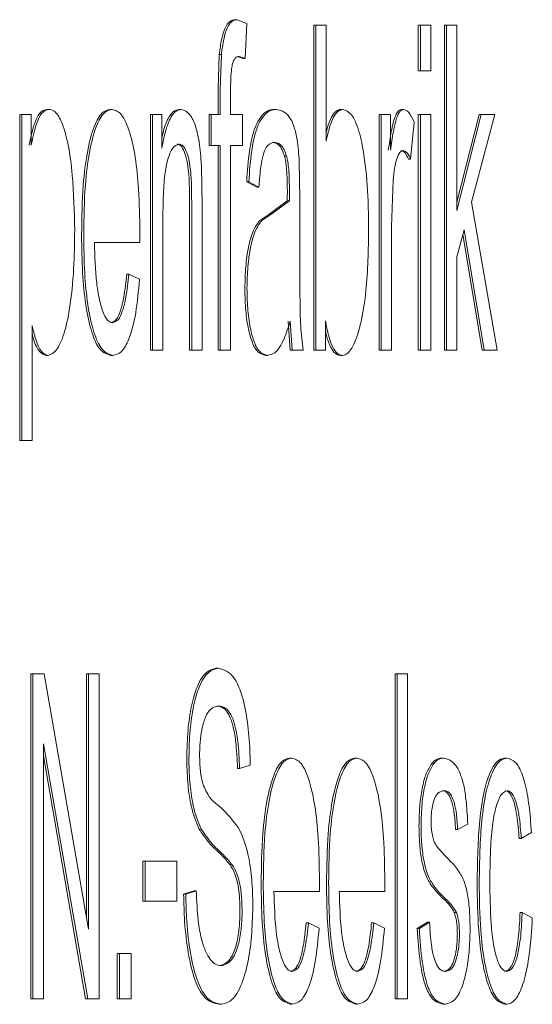
# Model space of a CAD drawing. Units: millimetres. Extents: x 839 to 3615, y 123 to 2605.
# Drawn here: x 2183 to 2185, y 1795 to 1799 of the extents above; entities that cross this region are included whole.
import ezdxf

# ---------------------------------------------------------------- set-up
doc = ezdxf.new("R2010")
doc.units = ezdxf.units.MM
doc.header["$LTSCALE"] = 10
doc.linetypes.add('SLD-Durchgehend', pattern=[0])

msp = doc.modelspace()

# ---------------------------------------------------------------- linework, layer by layer
at = {"color": 7, "linetype": 'SLD-Durchgehend', "lineweight": 18}
for p, q in [((2183.5412, 1799.4043), (2183.5508, 1799.4043)), ((2183.5508, 1799.4043), (2183.5955, 1799.386)), ((2183.5955, 1799.386), (2183.5881, 1799.2248)), ((2183.904, 1797.8791), (2183.904, 1799.3791)), ((2183.904, 1799.3791), (2183.9136, 1799.3791)), ((2183.9136, 1797.8791), (2183.9136, 1799.3791)), ((2183.9613, 1799.3791), (2183.9136, 1799.3791)), ((2183.9613, 1798.8441), (2183.9613, 1799.3791)), ((2184.3866, 1799.1676), (2184.3866, 1799.3791)), ((2184.3866, 1799.3791), (2184.3962, 1799.3791)), ((2184.3962, 1799.1676), (2184.3962, 1799.3791)), ((2184.3962, 1799.3791), (2184.4439, 1799.3791)), ((2184.4439, 1799.3791), (2184.4439, 1799.1676)), ((2184.507, 1797.8791), (2184.507, 1799.3791)), ((2184.507, 1799.3791), (2184.5167, 1799.3791)), ((2184.5167, 1797.8791), (2184.5167, 1799.3791)), ((2184.5167, 1799.3791), (2184.5643, 1799.3791)), ((2184.5643, 1799.3791), (2184.5643, 1798.5239)), ((2183.4634, 1799.0819), (2183.4684, 1799.2442)), ((2183.4684, 1799.2442), (2183.478, 1799.2442)), ((2183.473, 1799.0819), (2183.478, 1799.2442)), ((2183.5785, 1799.2248), (2183.5506, 1799.2351)), ((2183.5881, 1799.2248), (2183.5603, 1799.2351)), ((2183.5785, 1799.2248), (2183.5881, 1799.2248)), ((2184.3962, 1799.1676), (2184.3866, 1799.1676)), ((2184.4439, 1799.1676), (2184.3962, 1799.1676)), ((2183.4634, 1798.9664), (2183.4634, 1799.0819)), ((2183.473, 1798.9664), (2183.473, 1799.0819)), ((2183.5204, 1799.0659), (2183.5204, 1798.9664)), ((2182.6727, 1798.9904), (2182.6824, 1798.9904)), ((2182.9645, 1798.9904), (2182.9741, 1798.9904)), ((2183.2829, 1798.9904), (2183.2925, 1798.9904)), ((2183.7214, 1798.9904), (2183.731, 1798.9904)), ((2184.0382, 1798.9904), (2184.0285, 1798.9904)), ((2184.3091, 1798.9904), (2184.3187, 1798.9904)), ((2182.5475, 1797.463), (2182.5475, 1798.9664)), ((2182.5475, 1798.9664), (2182.5572, 1798.9664)), ((2182.5572, 1797.463), (2182.5572, 1798.9664)), ((2182.6007, 1798.9664), (2182.5572, 1798.9664)), ((2182.6007, 1798.8246), (2182.6007, 1798.9664)), ((2183.1506, 1797.8791), (2183.1506, 1798.9664)), ((2183.1506, 1798.9664), (2183.1602, 1798.9664)), ((2183.1602, 1797.8791), (2183.1602, 1798.9664)), ((2183.1602, 1798.9664), (2183.2031, 1798.9664)), ((2183.2031, 1798.9664), (2183.2031, 1798.812)), ((2183.4213, 1798.8235), (2183.4213, 1798.9664)), ((2183.4213, 1798.9664), (2183.431, 1798.9664)), ((2183.431, 1798.8235), (2183.431, 1798.9664)), ((2183.431, 1798.9664), (2183.473, 1798.9664)), ((2183.5204, 1798.9664), (2183.5751, 1798.9664)), ((2183.5751, 1798.9664), (2183.5751, 1798.8235)), ((2184.2052, 1797.8791), (2184.2052, 1798.9664)), ((2184.2052, 1798.9664), (2184.2148, 1798.9664)), ((2184.2148, 1797.8791), (2184.2148, 1798.9664)), ((2184.2148, 1798.9664), (2184.2578, 1798.9664)), ((2184.2578, 1798.9664), (2184.2578, 1798.8018)), ((2184.3675, 1798.9321), (2184.351, 1798.7606)), ((2184.3866, 1797.8791), (2184.3866, 1798.9664)), ((2184.3866, 1798.9664), (2184.3962, 1798.9664)), ((2184.3962, 1797.8791), (2184.3962, 1798.9664)), ((2184.3962, 1798.9664), (2184.4439, 1798.9664)), ((2184.4439, 1798.9664), (2184.4439, 1797.8791)), ((2184.5643, 1798.5618), (2184.6674, 1798.9664)), ((2184.5643, 1798.5239), (2184.6771, 1798.9664)), ((2184.7389, 1798.9664), (2184.6315, 1798.5628)), ((2184.6674, 1798.9664), (2184.6771, 1798.9664)), ((2184.6771, 1798.9664), (2184.7389, 1798.9664)), ((2183.4213, 1798.8235), (2183.431, 1798.8235)), ((2183.473, 1798.8235), (2183.431, 1798.8235)), ((2183.4634, 1797.8791), (2183.4634, 1798.8235)), ((2183.473, 1797.8791), (2183.473, 1798.8235)), ((2183.5751, 1798.8235), (2183.5207, 1798.8235)), ((2183.5207, 1798.8235), (2183.5207, 1797.8791)), ((2183.7687, 1798.7755), (2183.7784, 1798.7755)), ((2183.8376, 1798.7503), (2183.8399, 1798.58)), ((2184.3413, 1798.7606), (2184.351, 1798.7606)), ((2183.386, 1798.7263), (2183.3887, 1798.5468)), ((2183.6415, 1798.6314), (2183.5947, 1798.6554)), ((2183.6044, 1798.6554), (2183.5947, 1798.6554)), ((2183.6511, 1798.6314), (2183.6044, 1798.6554)), ((2184.2705, 1798.6634), (2184.2625, 1798.4485)), ((2183.6415, 1798.6314), (2183.6511, 1798.6314)), ((2183.6971, 1798.5056), (2183.782, 1798.5685)), ((2183.7068, 1798.5056), (2183.7917, 1798.5685)), ((2183.782, 1798.5685), (2183.7917, 1798.5685)), ((2183.8399, 1798.58), (2183.8399, 1798.3341)), ((2184.6315, 1798.5628), (2184.7498, 1797.8791)), ((2183.3314, 1797.8791), (2183.3314, 1798.5399)), ((2183.341, 1797.8791), (2183.341, 1798.5399)), ((2183.3887, 1798.5468), (2183.3887, 1797.8791)), ((2183.2079, 1798.4725), (2183.2079, 1797.8791)), ((2183.6548, 1798.4771), (2183.6971, 1798.5056)), ((2183.6645, 1798.4771), (2183.7068, 1798.5056)), ((2184.2625, 1798.4485), (2184.2625, 1797.8791)), ((2184.5975, 1798.4348), (2184.5643, 1798.3101)), ((2184.691, 1797.8791), (2184.5975, 1798.4348)), ((2184.6813, 1797.8791), (2184.5915, 1798.4125)), ((2183.1017, 1798.3753), (2182.8919, 1798.3753)), ((2184.5643, 1798.3101), (2184.5643, 1797.8791)), ((2183.0414, 1798.2301), (2183.0511, 1798.2301)), ((2183.0511, 1798.2301), (2183.1005, 1798.2061)), ((2183.9577, 1798.0152), (2183.9577, 1797.8791)), ((2182.6048, 1797.9923), (2182.6048, 1797.463)), ((2183.7957, 1797.8791), (2183.7862, 1798.0129)), ((2183.8053, 1797.8791), (2183.7958, 1798.0129)), ((2183.1506, 1797.8791), (2183.1602, 1797.8791)), ((2183.2079, 1797.8791), (2183.1602, 1797.8791)), ((2183.341, 1797.8791), (2183.3314, 1797.8791)), ((2183.3887, 1797.8791), (2183.341, 1797.8791)), ((2183.4634, 1797.8791), (2183.473, 1797.8791)), ((2183.5207, 1797.8791), (2183.473, 1797.8791)), ((2183.7957, 1797.8791), (2183.8053, 1797.8791)), ((2183.855, 1797.8791), (2183.8053, 1797.8791)), ((2183.904, 1797.8791), (2183.9136, 1797.8791)), ((2183.9577, 1797.8791), (2183.9136, 1797.8791)), ((2184.2052, 1797.8791), (2184.2148, 1797.8791)), ((2184.2625, 1797.8791), (2184.2148, 1797.8791)), ((2184.3962, 1797.8791), (2184.3866, 1797.8791)), ((2184.4439, 1797.8791), (2184.3962, 1797.8791)), ((2184.507, 1797.8791), (2184.5167, 1797.8791)), ((2184.5643, 1797.8791), (2184.5167, 1797.8791)), ((2184.691, 1797.8791), (2184.6813, 1797.8791)), ((2184.691, 1797.8791), (2184.7498, 1797.8791)), ((2182.6788, 1797.8551), (2182.6691, 1797.8551)), ((2182.9671, 1797.8551), (2182.9768, 1797.8551)), ((2183.6826, 1797.8551), (2183.6923, 1797.8551)), ((2184.0262, 1797.8551), (2184.0358, 1797.8551)), ((2182.5475, 1797.463), (2182.5572, 1797.463)), ((2182.6048, 1797.463), (2182.5572, 1797.463)), ((2182.5983, 1794.8854), (2182.5983, 1796.3854)), ((2182.5983, 1796.3854), (2182.6079, 1796.3854)), ((2182.6079, 1794.8854), (2182.6079, 1796.3854)), ((2182.6079, 1796.3854), (2182.6606, 1796.3854)), ((2182.6606, 1796.3854), (2182.8648, 1795.2078)), ((2182.8551, 1795.2635), (2182.8551, 1796.3854)), ((2182.8551, 1796.3854), (2182.8648, 1796.3854)), ((2182.8648, 1796.3854), (2182.9139, 1796.3854)), ((2182.8648, 1795.2078), (2182.8648, 1796.3854)), ((2182.9139, 1796.3854), (2182.9139, 1794.8854)), ((2183.4555, 1796.4117), (2183.4652, 1796.4117)), ((2184.2793, 1794.8854), (2184.2793, 1796.3854)), ((2184.2793, 1796.3854), (2184.289, 1796.3854)), ((2184.289, 1794.8854), (2184.289, 1796.3854)), ((2184.289, 1796.3854), (2184.3366, 1796.3854)), ((2184.3366, 1796.3854), (2184.3366, 1794.8854)), ((2182.8612, 1794.8854), (2182.6571, 1796.063)), ((2182.6571, 1796.063), (2182.6571, 1794.8854)), ((2182.8516, 1794.8854), (2182.6571, 1796.0073)), ((2183.7928, 1795.9967), (2183.8025, 1795.9967)), ((2184.0944, 1795.9967), (2184.104, 1795.9967)), ((2184.4936, 1795.9967), (2184.5032, 1795.9967)), ((2184.7859, 1795.9967), (2184.7956, 1795.9967)), ((2183.5622, 1795.9487), (2183.5526, 1795.9487)), ((2183.6113, 1795.9635), (2183.5622, 1795.9487)), ((2184.568, 1795.6674), (2184.5584, 1795.6674)), ((2184.6148, 1795.6914), (2184.568, 1795.6674)), ((2184.908, 1795.6526), (2184.8616, 1795.6251)), ((2184.8616, 1795.6251), (2184.8519, 1795.6251)), ((2183.1161, 1795.3359), (2183.1161, 1795.5211)), ((2183.1161, 1795.5211), (2183.1258, 1795.5211)), ((2183.1258, 1795.3359), (2183.1258, 1795.5211)), ((2183.1258, 1795.5211), (2183.2725, 1795.5211)), ((2183.2725, 1795.5211), (2183.2725, 1795.3359)), ((2183.5182, 1795.5039), (2183.5279, 1795.5039)), ((2183.304, 1795.3679), (2183.3525, 1795.3839)), ((2183.3137, 1795.3679), (2183.3622, 1795.3839)), ((2183.3525, 1795.3839), (2183.3622, 1795.3839)), ((2183.93, 1795.3816), (2183.7202, 1795.3816)), ((2184.2316, 1795.3816), (2184.0218, 1795.3816)), ((2183.1161, 1795.3359), (2183.1258, 1795.3359)), ((2183.2725, 1795.3359), (2183.1258, 1795.3359)), ((2183.304, 1795.3679), (2183.3137, 1795.3679)), ((2184.5524, 1795.2844), (2184.5621, 1795.2844)), ((2184.856, 1795.2833), (2184.8657, 1795.2833)), ((2184.8657, 1795.2833), (2184.9124, 1795.2593)), ((2183.8698, 1795.2364), (2183.8794, 1795.2364)), ((2183.8794, 1795.2364), (2183.9289, 1795.2124)), ((2184.1713, 1795.2364), (2184.181, 1795.2364)), ((2184.181, 1795.2364), (2184.2304, 1795.2124)), ((2184.3817, 1795.2101), (2184.4287, 1795.2387)), ((2184.3817, 1795.2101), (2184.3914, 1795.2101)), ((2184.3914, 1795.2101), (2184.4384, 1795.2387)), ((2184.4287, 1795.2387), (2184.4384, 1795.2387)), ((2182.9977, 1794.8854), (2182.9977, 1795.0946)), ((2182.9977, 1795.0946), (2183.0074, 1795.0946)), ((2183.0074, 1794.8854), (2183.0074, 1795.0946)), ((2183.0074, 1795.0946), (2183.0616, 1795.0946)), ((2183.0616, 1795.0946), (2183.0616, 1794.8854)), ((2182.5983, 1794.8854), (2182.6079, 1794.8854)), ((2182.6571, 1794.8854), (2182.6079, 1794.8854)), ((2182.8516, 1794.8854), (2182.8612, 1794.8854)), ((2182.9139, 1794.8854), (2182.8612, 1794.8854)), ((2182.9977, 1794.8854), (2183.0074, 1794.8854)), ((2183.0616, 1794.8854), (2183.0074, 1794.8854)), ((2184.2793, 1794.8854), (2184.289, 1794.8854)), ((2184.3366, 1794.8854), (2184.289, 1794.8854)), ((2183.4697, 1794.8603), (2183.4794, 1794.8603)), ((2183.7955, 1794.8614), (2183.8052, 1794.8614)), ((2184.097, 1794.8614), (2184.1067, 1794.8614)), ((2184.5021, 1794.8614), (2184.5118, 1794.8614)), ((2184.7856, 1794.8614), (2184.7953, 1794.8614))]:
    msp.add_line(p, q, dxfattribs=at)
for points, knots in [([(2183.4684, 1799.2442), (2183.4716, 1799.2684), (2183.4779, 1799.3168), (2183.4948, 1799.37), (2183.5166, 1799.4006), (2183.5325, 1799.403), (2183.5412, 1799.4043)], [0, 0, 0, 0, 0.233813, 0.467256, 0.711214, 1, 1, 1, 1]), ([(2183.478, 1799.2442), (2183.4812, 1799.2684), (2183.4876, 1799.3168), (2183.5045, 1799.37), (2183.5263, 1799.4006), (2183.5422, 1799.403), (2183.5508, 1799.4043)], [0, 0, 0, 0, 0.233813, 0.467256, 0.711214, 1, 1, 1, 1]), ([(2183.5603, 1799.2351), (2183.5543, 1799.2341), (2183.5453, 1799.2327), (2183.5345, 1799.2166), (2183.5281, 1799.1971), (2183.5232, 1799.1637), (2183.5207, 1799.1187), (2183.5205, 1799.083), (2183.5204, 1799.0659)], [0, 0, 0, 0, 0.25553, 0.385772, 0.493393, 0.601114, 0.808435, 1, 1, 1, 1]), ([(2182.591, 1798.8246), (2182.5998, 1798.8655), (2182.6149, 1798.9352), (2182.6453, 1798.9851), (2182.6638, 1798.9887), (2182.6727, 1798.9904)], [0, 0, 0, 0, 0.423794, 0.723412, 1, 1, 1, 1]), ([(2182.6824, 1798.9904), (2182.6708, 1798.9875), (2182.6497, 1798.9823), (2182.6207, 1798.9201), (2182.6077, 1798.858), (2182.6007, 1798.8246)], [0, 0, 0, 0, 0.357209, 0.654647, 1, 1, 1, 1]), ([(2182.8013, 1798.4313), (2182.7994, 1798.5184), (2182.7963, 1798.6587), (2182.7729, 1798.8337), (2182.7426, 1798.9374), (2182.7103, 1798.985), (2182.6903, 1798.9889), (2182.6824, 1798.9904)], [0, 0, 0, 0, 0.3205749, 0.5164515, 0.7139816, 0.8870083, 1, 1, 1, 1]), ([(2182.8331, 1798.413), (2182.8342, 1798.4901), (2182.8362, 1798.6236), (2182.8576, 1798.7981), (2182.8888, 1798.9157), (2182.9265, 1798.9816), (2182.9523, 1798.9876), (2182.9645, 1798.9904)], [0, 0, 0, 0, 0.265571, 0.459728, 0.654657, 0.83824, 1, 1, 1, 1]), ([(2182.8427, 1798.413), (2182.8439, 1798.4901), (2182.8459, 1798.6236), (2182.8673, 1798.7981), (2182.8984, 1798.9157), (2182.9361, 1798.9816), (2182.962, 1798.9876), (2182.9741, 1798.9904)], [0, 0, 0, 0, 0.265571, 0.459728, 0.654657, 0.83824, 1, 1, 1, 1]), ([(2182.9741, 1798.9904), (2182.9888, 1798.986), (2183.0182, 1798.9773), (2183.0557, 1798.8923), (2183.0828, 1798.7701), (2183.0994, 1798.6105), (2183.101, 1798.4912), (2183.1019, 1798.4245)], [0, 0, 0, 0, 0.199637, 0.400672, 0.577822, 0.763842, 1, 1, 1, 1]), ([(2183.2031, 1798.8558), (2183.2056, 1798.8676), (2183.2132, 1798.9048), (2183.2311, 1798.9493), (2183.2558, 1798.9849), (2183.2736, 1798.9885), (2183.2829, 1798.9904)], [0, 0, 0, 0, 0.129685, 0.409466, 0.69338, 1, 1, 1, 1]), ([(2183.2031, 1798.812), (2183.2085, 1798.8394), (2183.2191, 1798.8926), (2183.2407, 1798.9497), (2183.2655, 1798.9848), (2183.2833, 1798.9885), (2183.2925, 1798.9904)], [0, 0, 0, 0, 0.253153, 0.493243, 0.736879, 1, 1, 1, 1]), ([(2183.2925, 1798.9904), (2183.3064, 1798.9856), (2183.3296, 1798.9775), (2183.3575, 1798.9225), (2183.3759, 1798.847), (2183.3831, 1798.7769), (2183.3856, 1798.7334), (2183.386, 1798.7263)], [0, 0, 0, 0, 0.328814, 0.547429, 0.725855, 0.955233, 1, 1, 1, 1]), ([(2183.5947, 1798.6554), (2183.5982, 1798.7049), (2183.6041, 1798.7896), (2183.6246, 1798.888), (2183.6553, 1798.9569), (2183.6888, 1798.9869), (2183.7133, 1798.9895), (2183.7214, 1798.9904)], [0, 0, 0, 0, 0.233605, 0.3995352, 0.5651629, 0.855935, 1, 1, 1, 1]), ([(2183.6044, 1798.6554), (2183.6079, 1798.7049), (2183.6138, 1798.7896), (2183.6343, 1798.888), (2183.6649, 1798.9569), (2183.6985, 1798.9869), (2183.7229, 1798.9895), (2183.731, 1798.9904)], [0, 0, 0, 0, 0.233605, 0.399535, 0.565163, 0.855935, 1, 1, 1, 1]), ([(2183.731, 1798.9904), (2183.7509, 1798.9866), (2183.7802, 1798.9809), (2183.8129, 1798.9184), (2183.8305, 1798.845), (2183.835, 1798.785), (2183.8376, 1798.7503)], [0, 0, 0, 0, 0.437563, 0.645228, 0.79486, 1, 1, 1, 1]), ([(2183.9613, 1798.8824), (2183.9634, 1798.8912), (2183.9704, 1798.9207), (2183.9856, 1798.9561), (2184.0063, 1798.9857), (2184.021, 1798.9888), (2184.0285, 1798.9904)], [0, 0, 0, 0, 0.123767, 0.413504, 0.700157, 1, 1, 1, 1]), ([(2184.0382, 1798.9904), (2184.0307, 1798.9888), (2184.016, 1798.9856), (2183.9952, 1798.9565), (2183.9763, 1798.9099), (2183.9664, 1798.8665), (2183.9613, 1798.8441)], [0, 0, 0, 0, 0.253066, 0.494999, 0.739535, 1, 1, 1, 1]), ([(2184.0382, 1798.9904), (2184.0516, 1798.9855), (2184.0785, 1798.9756), (2184.1135, 1798.8984), (2184.1403, 1798.7657), (2184.1551, 1798.6073), (2184.1567, 1798.4897), (2184.1574, 1798.4393)], [0, 0, 0, 0, 0.192879, 0.386219, 0.561265, 0.812171, 1, 1, 1, 1]), ([(2184.2481, 1798.8018), (2184.2524, 1798.831), (2184.2611, 1798.8898), (2184.2773, 1798.959), (2184.2952, 1798.9872), (2184.3051, 1798.9895), (2184.3091, 1798.9904)], [0, 0, 0, 0, 0.3175947, 0.6387847, 0.8571457, 1, 1, 1, 1]), ([(2184.2578, 1798.8018), (2184.2621, 1798.831), (2184.2707, 1798.8898), (2184.287, 1798.959), (2184.3049, 1798.9872), (2184.3148, 1798.9895), (2184.3187, 1798.9904)], [0, 0, 0, 0, 0.317595, 0.638785, 0.857146, 1, 1, 1, 1]), ([(2184.3187, 1798.9904), (2184.3269, 1798.9875), (2184.3442, 1798.9814), (2184.3595, 1798.9491), (2184.3675, 1798.9321)], [0, 0, 0, 0, 0.474539, 1, 1, 1, 1]), ([(2183.7242, 1798.8383), (2183.7138, 1798.8367), (2183.6976, 1798.8342), (2183.6768, 1798.8034), (2183.6626, 1798.7496), (2183.6553, 1798.6878), (2183.6521, 1798.6448), (2183.6511, 1798.6314)], [0, 0, 0, 0, 0.311696, 0.481783, 0.6537, 0.891695, 1, 1, 1, 1]), ([(2183.7687, 1798.7755), (2183.7654, 1798.7853), (2183.7586, 1798.8057), (2183.7404, 1798.8329), (2183.7253, 1798.8361), (2183.7146, 1798.8383)], [0, 0, 0, 0, 0.215068, 0.447655, 1, 1, 1, 1]), ([(2183.7784, 1798.7755), (2183.7751, 1798.7853), (2183.7683, 1798.8057), (2183.7501, 1798.8329), (2183.7349, 1798.8361), (2183.7242, 1798.8383)], [0, 0, 0, 0, 0.2150676, 0.4476553, 1, 1, 1, 1]), ([(2183.2824, 1798.8303), (2183.2726, 1798.8267), (2183.2535, 1798.8196), (2183.2311, 1798.7675), (2183.2161, 1798.6918), (2183.209, 1798.5922), (2183.2083, 1798.5149), (2183.2079, 1798.4725)], [0, 0, 0, 0, 0.217148, 0.420489, 0.556901, 0.756335, 1, 1, 1, 1]), ([(2183.3314, 1798.5399), (2183.3314, 1798.5997), (2183.3313, 1798.6815), (2183.317, 1798.7689), (2183.3031, 1798.8073), (2183.2878, 1798.8276), (2183.2775, 1798.8295), (2183.2728, 1798.8303)], [0, 0, 0, 0, 0.4122, 0.563979, 0.715323, 0.872267, 1, 1, 1, 1]), ([(2183.341, 1798.5399), (2183.341, 1798.5997), (2183.341, 1798.6815), (2183.3267, 1798.7689), (2183.3128, 1798.8073), (2183.2975, 1798.8276), (2183.2871, 1798.8295), (2183.2824, 1798.8303)], [0, 0, 0, 0, 0.4121998, 0.5639792, 0.7153229, 0.8722672, 1, 1, 1, 1]), ([(2184.316, 1798.8006), (2184.3109, 1798.7989), (2184.3007, 1798.7954), (2184.2872, 1798.7649), (2184.2763, 1798.7205), (2184.2725, 1798.6827), (2184.2705, 1798.6634)], [0, 0, 0, 0, 0.2466489, 0.4937968, 0.7408028, 1, 1, 1, 1]), ([(2184.3413, 1798.7606), (2184.3356, 1798.7723), (2184.3247, 1798.7947), (2184.3123, 1798.7987), (2184.3064, 1798.8006)], [0, 0, 0, 0, 0.519846, 1, 1, 1, 1]), ([(2184.351, 1798.7606), (2184.3453, 1798.7723), (2184.3343, 1798.7947), (2184.322, 1798.7987), (2184.316, 1798.8006)], [0, 0, 0, 0, 0.519846, 1, 1, 1, 1]), ([(2183.7823, 1798.6165), (2183.7819, 1798.6492), (2183.7813, 1798.695), (2183.7753, 1798.7487), (2183.7709, 1798.7668), (2183.7687, 1798.7755)], [0, 0, 0, 0, 0.5655889, 0.7932544, 1, 1, 1, 1]), ([(2183.792, 1798.6165), (2183.7916, 1798.6492), (2183.791, 1798.695), (2183.785, 1798.7487), (2183.7805, 1798.7668), (2183.7784, 1798.7755)], [0, 0, 0, 0, 0.565589, 0.793254, 1, 1, 1, 1]), ([(2183.782, 1798.5685), (2183.7821, 1798.5748), (2183.7822, 1798.586), (2183.7823, 1798.602), (2183.7823, 1798.6117), (2183.7823, 1798.6165)], [0, 0, 0, 0, 0.39292, 0.69645, 1, 1, 1, 1]), ([(2183.7917, 1798.5685), (2183.7918, 1798.5748), (2183.7918, 1798.586), (2183.792, 1798.602), (2183.792, 1798.6117), (2183.792, 1798.6165)], [0, 0, 0, 0, 0.39292, 0.69645, 1, 1, 1, 1]), ([(2183.5865, 1798.1661), (2183.5872, 1798.1998), (2183.5887, 1798.2674), (2183.6022, 1798.3578), (2183.624, 1798.4363), (2183.6437, 1798.4623), (2183.6548, 1798.4771)], [0, 0, 0, 0, 0.22892, 0.458285, 0.69327, 1, 1, 1, 1]), ([(2183.5961, 1798.1661), (2183.5969, 1798.1998), (2183.5984, 1798.2674), (2183.6118, 1798.3578), (2183.6337, 1798.4363), (2183.6533, 1798.4623), (2183.6645, 1798.4771)], [0, 0, 0, 0, 0.22892, 0.458285, 0.69327, 1, 1, 1, 1]), ([(2182.6788, 1797.8551), (2182.6918, 1797.8604), (2182.7176, 1797.8708), (2182.7529, 1797.9482), (2182.7818, 1798.0771), (2182.7986, 1798.2472), (2182.8004, 1798.3722), (2182.8013, 1798.4313)], [0, 0, 0, 0, 0.180067, 0.359672, 0.549322, 0.786864, 1, 1, 1, 1]), ([(2183.1019, 1798.4245), (2183.1019, 1798.4189), (2183.1019, 1798.408), (2183.1018, 1798.3916), (2183.1017, 1798.3807), (2183.1017, 1798.3753)], [0, 0, 0, 0, 0.337333, 0.668657, 1, 1, 1, 1]), ([(2184.1574, 1798.4393), (2184.1558, 1798.3418), (2184.1531, 1798.1876), (2184.1245, 1798.0058), (2184.0907, 1797.8977), (2184.0584, 1797.8577), (2184.04, 1797.8556), (2184.0358, 1797.8551)], [0, 0, 0, 0, 0.344623, 0.544813, 0.744906, 0.941798, 1, 1, 1, 1]), ([(2182.9671, 1797.8551), (2182.9475, 1797.8613), (2182.9147, 1797.8717), (2182.8751, 1797.968), (2182.8501, 1798.0884), (2182.8353, 1798.2422), (2182.8338, 1798.3532), (2182.8331, 1798.413)], [0, 0, 0, 0, 0.260884, 0.437321, 0.613711, 0.791702, 1, 1, 1, 1]), ([(2182.9768, 1797.8551), (2182.9572, 1797.8613), (2182.9244, 1797.8717), (2182.8848, 1797.968), (2182.8597, 1798.0884), (2182.8449, 1798.2422), (2182.8435, 1798.3532), (2182.8427, 1798.413)], [0, 0, 0, 0, 0.2608843, 0.4373208, 0.6137109, 0.7917022, 1, 1, 1, 1]), ([(2182.8919, 1798.3753), (2182.8939, 1798.3113), (2182.8971, 1798.2112), (2182.917, 1798.0962), (2182.9395, 1798.0315), (2182.9609, 1798.0079), (2182.9733, 1798.0064), (2182.9768, 1798.006)], [0, 0, 0, 0, 0.346136, 0.541773, 0.737664, 0.92639, 1, 1, 1, 1]), ([(2183.8399, 1798.3341), (2183.8401, 1798.2586), (2183.8403, 1798.1447), (2183.8422, 1797.9885), (2183.8507, 1797.9162), (2183.855, 1797.8791)], [0, 0, 0, 0, 0.49095, 0.739185, 1, 1, 1, 1]), ([(2182.9671, 1798.006), (2182.9759, 1798.0086), (2182.9921, 1798.0134), (2183.0133, 1798.0578), (2183.0305, 1798.1302), (2183.0374, 1798.1934), (2183.0414, 1798.2301)], [0, 0, 0, 0, 0.258345, 0.477704, 0.696968, 1, 1, 1, 1]), ([(2182.9768, 1798.006), (2182.9856, 1798.0086), (2183.0018, 1798.0134), (2183.023, 1798.0578), (2183.0402, 1798.1302), (2183.0471, 1798.1934), (2183.0511, 1798.2301)], [0, 0, 0, 0, 0.258345, 0.477704, 0.696968, 1, 1, 1, 1]), ([(2183.1005, 1798.2061), (2183.0955, 1798.1525), (2183.0855, 1798.045), (2183.0546, 1797.9282), (2183.0166, 1797.8639), (2182.9904, 1797.8581), (2182.9768, 1797.8551)], [0, 0, 0, 0, 0.263646, 0.529425, 0.754675, 1, 1, 1, 1]), ([(2183.6826, 1797.8551), (2183.6665, 1797.8591), (2183.6414, 1797.8654), (2183.6118, 1797.933), (2183.5947, 1798.0123), (2183.5872, 1798.0955), (2183.5867, 1798.1473), (2183.5865, 1798.1661)], [0, 0, 0, 0, 0.339052, 0.52665, 0.714512, 0.896777, 1, 1, 1, 1]), ([(2183.6923, 1797.8551), (2183.6761, 1797.8591), (2183.651, 1797.8654), (2183.6214, 1797.933), (2183.6044, 1798.0123), (2183.5969, 1798.0955), (2183.5963, 1798.1473), (2183.5961, 1798.1661)], [0, 0, 0, 0, 0.339052, 0.52665, 0.714512, 0.896777, 1, 1, 1, 1]), ([(2184.0358, 1797.8551), (2184.0279, 1797.8568), (2184.0125, 1797.8602), (2183.991, 1797.892), (2183.972, 1797.9433), (2183.9626, 1797.9907), (2183.9577, 1798.0152)], [0, 0, 0, 0, 0.256879, 0.498496, 0.740902, 1, 1, 1, 1]), ([(2182.6788, 1797.8551), (2182.6685, 1797.8584), (2182.6479, 1797.865), (2182.6223, 1797.9197), (2182.6101, 1797.9706), (2182.6048, 1797.9923)], [0, 0, 0, 0, 0.363281, 0.727769, 1, 1, 1, 1]), ([(2183.7958, 1798.0129), (2183.7867, 1797.985), (2183.7652, 1797.9196), (2183.7292, 1797.8627), (2183.7029, 1797.8573), (2183.6923, 1797.8551)], [0, 0, 0, 0, 0.30758, 0.720271, 1, 1, 1, 1]), ([(2184.0262, 1797.8551), (2184.0182, 1797.8568), (2184.0029, 1797.8601), (2183.9814, 1797.8924), (2183.9662, 1797.931), (2183.9596, 1797.9626), (2183.9577, 1797.9716)], [0, 0, 0, 0, 0.306209, 0.594226, 0.883183, 1, 1, 1, 1]), ([(2182.6691, 1797.8551), (2182.6589, 1797.8585), (2182.6383, 1797.8654), (2182.6164, 1797.9096), (2182.607, 1797.9469), (2182.6048, 1797.9557)], [0, 0, 0, 0, 0.432368, 0.866172, 1, 1, 1, 1]), ([(2183.3185, 1795.9978), (2183.3196, 1796.0408), (2183.3218, 1796.1266), (2183.3388, 1796.2423), (2183.3677, 1796.3396), (2183.4084, 1796.4005), (2183.4396, 1796.4079), (2183.4555, 1796.4117)], [0, 0, 0, 0, 0.171024, 0.34193, 0.517437, 0.754837, 1, 1, 1, 1]), ([(2183.3282, 1795.9978), (2183.3293, 1796.0408), (2183.3314, 1796.1266), (2183.3485, 1796.2423), (2183.3774, 1796.3396), (2183.418, 1796.4005), (2183.4493, 1796.4079), (2183.4652, 1796.4117)], [0, 0, 0, 0, 0.171024, 0.34193, 0.517437, 0.754837, 1, 1, 1, 1]), ([(2183.4652, 1796.4117), (2183.4896, 1796.4046), (2183.5271, 1796.3938), (2183.5721, 1796.2988), (2183.5971, 1796.1851), (2183.6091, 1796.0664), (2183.6107, 1795.992), (2183.6113, 1795.9635)], [0, 0, 0, 0, 0.3485434, 0.5347161, 0.7221609, 0.8936964, 1, 1, 1, 1]), ([(2183.4672, 1796.2368), (2183.4513, 1796.2345), (2183.4268, 1796.2311), (2183.3986, 1796.176), (2183.3848, 1796.1169), (2183.3784, 1796.0607), (2183.3778, 1796.0258), (2183.3776, 1796.0116)], [0, 0, 0, 0, 0.395432, 0.609972, 0.773477, 0.907469, 1, 1, 1, 1]), ([(2183.5526, 1795.9487), (2183.5506, 1795.992), (2183.5473, 1796.0646), (2183.5317, 1796.1502), (2183.5101, 1796.2077), (2183.4842, 1796.2334), (2183.4656, 1796.2358), (2183.4576, 1796.2368)], [0, 0, 0, 0, 0.249869, 0.418067, 0.586562, 0.821313, 1, 1, 1, 1]), ([(2183.5622, 1795.9487), (2183.5602, 1795.992), (2183.5569, 1796.0646), (2183.5413, 1796.1502), (2183.5198, 1796.2077), (2183.4939, 1796.2334), (2183.4753, 1796.2358), (2183.4672, 1796.2368)], [0, 0, 0, 0, 0.249869, 0.418067, 0.586562, 0.821313, 1, 1, 1, 1]), ([(2183.3735, 1795.672), (2183.3609, 1795.7027), (2183.3399, 1795.7538), (2183.3226, 1795.8714), (2183.3186, 1795.9509), (2183.3185, 1795.9931), (2183.3185, 1795.9978)], [0, 0, 0, 0, 0.415548, 0.690524, 0.965341, 1, 1, 1, 1]), ([(2183.3832, 1795.672), (2183.3706, 1795.7027), (2183.3496, 1795.7538), (2183.3323, 1795.8714), (2183.3283, 1795.9509), (2183.3282, 1795.9931), (2183.3282, 1795.9978)], [0, 0, 0, 0, 0.415548, 0.690524, 0.965341, 1, 1, 1, 1]), ([(2183.3776, 1796.0116), (2183.3777, 1795.9985), (2183.3781, 1795.9732), (2183.381, 1795.9372), (2183.3858, 1795.9045), (2183.3904, 1795.8868), (2183.3927, 1795.8778)], [0, 0, 0, 0, 0.259256, 0.504634, 0.747613, 1, 1, 1, 1]), ([(2183.6615, 1795.4193), (2183.6626, 1795.4964), (2183.6646, 1795.6299), (2183.686, 1795.8045), (2183.7172, 1795.922), (2183.7549, 1795.9879), (2183.7807, 1795.9939), (2183.7928, 1795.9967)], [0, 0, 0, 0, 0.265571, 0.459728, 0.654657, 0.83824, 1, 1, 1, 1]), ([(2183.6711, 1795.4193), (2183.6723, 1795.4964), (2183.6743, 1795.6299), (2183.6957, 1795.8045), (2183.7268, 1795.922), (2183.7645, 1795.9879), (2183.7904, 1795.9939), (2183.8025, 1795.9967)], [0, 0, 0, 0, 0.2655706, 0.4597275, 0.6546575, 0.8382398, 1, 1, 1, 1]), ([(2183.8025, 1795.9967), (2183.8172, 1795.9923), (2183.8465, 1795.9836), (2183.8841, 1795.8986), (2183.9112, 1795.7764), (2183.9278, 1795.6168), (2183.9294, 1795.4975), (2183.9303, 1795.4308)], [0, 0, 0, 0, 0.199637, 0.400672, 0.577822, 0.763842, 1, 1, 1, 1]), ([(2183.963, 1795.4193), (2183.9642, 1795.4964), (2183.9662, 1795.6299), (2183.9876, 1795.8045), (2184.0187, 1795.922), (2184.0564, 1795.9879), (2184.0823, 1795.9939), (2184.0944, 1795.9967)], [0, 0, 0, 0, 0.265571, 0.459728, 0.654657, 0.83824, 1, 1, 1, 1]), ([(2183.9727, 1795.4193), (2183.9738, 1795.4964), (2183.9758, 1795.6299), (2183.9972, 1795.8045), (2184.0284, 1795.922), (2184.0661, 1795.9879), (2184.0919, 1795.9939), (2184.104, 1795.9967)], [0, 0, 0, 0, 0.2655706, 0.4597275, 0.6546575, 0.8382398, 1, 1, 1, 1]), ([(2184.104, 1795.9967), (2184.1187, 1795.9923), (2184.1481, 1795.9836), (2184.1856, 1795.8986), (2184.2127, 1795.7764), (2184.2293, 1795.6168), (2184.231, 1795.4975), (2184.2319, 1795.4308)], [0, 0, 0, 0, 0.199637, 0.400672, 0.577822, 0.763842, 1, 1, 1, 1]), ([(2184.4216, 1795.9212), (2184.4301, 1795.9392), (2184.4453, 1795.9714), (2184.4702, 1795.9929), (2184.4857, 1795.9954), (2184.4936, 1795.9967)], [0, 0, 0, 0, 0.3822392, 0.687066, 1, 1, 1, 1]), ([(2184.4313, 1795.9212), (2184.4398, 1795.9392), (2184.455, 1795.9714), (2184.4798, 1795.9929), (2184.4953, 1795.9954), (2184.5032, 1795.9967)], [0, 0, 0, 0, 0.382239, 0.687066, 1, 1, 1, 1]), ([(2184.5032, 1795.9967), (2184.521, 1795.9922), (2184.5482, 1795.9853), (2184.5801, 1795.9295), (2184.5987, 1795.8669), (2184.6097, 1795.7846), (2184.613, 1795.7239), (2184.6148, 1795.6914)], [0, 0, 0, 0, 0.350364, 0.534566, 0.682516, 0.830487, 1, 1, 1, 1]), ([(2184.6578, 1795.4251), (2184.6596, 1795.5221), (2184.6624, 1795.6677), (2184.6869, 1795.8403), (2184.7183, 1795.9405), (2184.7533, 1795.9901), (2184.7772, 1795.9949), (2184.7859, 1795.9967)], [0, 0, 0, 0, 0.337816, 0.506395, 0.676093, 0.881327, 1, 1, 1, 1]), ([(2184.6674, 1795.4251), (2184.6693, 1795.5221), (2184.6721, 1795.6677), (2184.6966, 1795.8403), (2184.728, 1795.9405), (2184.763, 1795.9901), (2184.7868, 1795.9949), (2184.7956, 1795.9967)], [0, 0, 0, 0, 0.3378162, 0.5063946, 0.6760934, 0.8813268, 1, 1, 1, 1]), ([(2184.7956, 1795.9967), (2184.8119, 1795.992), (2184.8394, 1795.984), (2184.8734, 1795.9077), (2184.895, 1795.8088), (2184.9044, 1795.7174), (2184.9073, 1795.6645), (2184.908, 1795.6526)], [0, 0, 0, 0, 0.309242, 0.520591, 0.732257, 0.93943, 1, 1, 1, 1]), ([(2184.3897, 1795.6834), (2184.3901, 1795.7064), (2184.3909, 1795.7604), (2184.4002, 1795.8401), (2184.4121, 1795.8937), (2184.4202, 1795.917), (2184.4216, 1795.9212)], [0, 0, 0, 0, 0.247893, 0.580977, 0.922782, 1, 1, 1, 1]), ([(2184.3993, 1795.6834), (2184.3997, 1795.7064), (2184.4006, 1795.7604), (2184.4098, 1795.8401), (2184.4218, 1795.8937), (2184.4298, 1795.917), (2184.4313, 1795.9212)], [0, 0, 0, 0, 0.247893, 0.580977, 0.922782, 1, 1, 1, 1]), ([(2183.3927, 1795.8778), (2183.3974, 1795.8663), (2183.4231, 1795.8038), (2183.4817, 1795.7706), (2183.531, 1795.7082), (2183.5569, 1795.6754)], [0, 0, 0, 0, 0.096574, 0.525503, 1, 1, 1, 1]), ([(2184.5065, 1795.8458), (2184.4966, 1795.8445), (2184.4816, 1795.8426), (2184.4625, 1795.8158), (2184.4522, 1795.7803), (2184.4464, 1795.7413), (2184.4458, 1795.7169), (2184.4455, 1795.7052)], [0, 0, 0, 0, 0.374693, 0.566614, 0.760452, 0.885518, 1, 1, 1, 1]), ([(2184.5584, 1795.6674), (2184.5569, 1795.6917), (2184.5543, 1795.7363), (2184.5438, 1795.7905), (2184.5286, 1795.8294), (2184.512, 1795.8441), (2184.5008, 1795.8454), (2184.4968, 1795.8458)], [0, 0, 0, 0, 0.224952, 0.414068, 0.603265, 0.858344, 1, 1, 1, 1]), ([(2184.568, 1795.6674), (2184.5666, 1795.6917), (2184.564, 1795.7363), (2184.5534, 1795.7905), (2184.5382, 1795.8294), (2184.5217, 1795.8441), (2184.5105, 1795.8454), (2184.5065, 1795.8458)], [0, 0, 0, 0, 0.224952, 0.414068, 0.603265, 0.858344, 1, 1, 1, 1]), ([(2184.7976, 1795.8458), (2184.7886, 1795.8431), (2184.7706, 1795.8377), (2184.7475, 1795.7854), (2184.7294, 1795.704), (2184.7181, 1795.5818), (2184.7171, 1795.4855), (2184.7166, 1795.4296)], [0, 0, 0, 0, 0.176078, 0.353363, 0.510093, 0.71567, 1, 1, 1, 1]), ([(2184.8519, 1795.6251), (2184.8491, 1795.6618), (2184.8443, 1795.7242), (2184.8289, 1795.7953), (2184.8109, 1795.8354), (2184.7965, 1795.8454), (2184.7889, 1795.8457), (2184.788, 1795.8458)], [0, 0, 0, 0, 0.3156229, 0.5359189, 0.7566435, 0.9694164, 1, 1, 1, 1]), ([(2184.8616, 1795.6251), (2184.8588, 1795.6618), (2184.854, 1795.7242), (2184.8385, 1795.7953), (2184.8206, 1795.8354), (2184.8061, 1795.8454), (2184.7986, 1795.8457), (2184.7976, 1795.8458)], [0, 0, 0, 0, 0.315623, 0.535919, 0.756643, 0.969416, 1, 1, 1, 1]), ([(2184.4455, 1795.7052), (2184.4458, 1795.6936), (2184.4463, 1795.6703), (2184.4497, 1795.6509), (2184.4514, 1795.6411)], [0, 0, 0, 0, 0.49561, 1, 1, 1, 1]), ([(2183.5182, 1795.5039), (2183.5066, 1795.5181), (2183.4768, 1795.5546), (2183.4272, 1795.5923), (2183.3914, 1795.6454), (2183.3735, 1795.672)], [0, 0, 0, 0, 0.241624, 0.620189, 1, 1, 1, 1]), ([(2183.5279, 1795.5039), (2183.5163, 1795.5181), (2183.4865, 1795.5546), (2183.4369, 1795.5923), (2183.4011, 1795.6454), (2183.3832, 1795.672)], [0, 0, 0, 0, 0.241624, 0.620189, 1, 1, 1, 1]), ([(2183.5569, 1795.6754), (2183.5707, 1795.6462), (2183.5937, 1795.5973), (2183.6151, 1795.4797), (2183.6222, 1795.3842), (2183.6227, 1795.3268), (2183.6229, 1795.3096)], [0, 0, 0, 0, 0.38058, 0.635525, 0.890476, 1, 1, 1, 1]), ([(2184.5036, 1795.3462), (2184.4823, 1795.3666), (2184.4515, 1795.3961), (2184.4154, 1795.4629), (2184.3989, 1795.5373), (2184.3908, 1795.6123), (2184.39, 1795.6626), (2184.3897, 1795.6834)], [0, 0, 0, 0, 0.421096, 0.606581, 0.751843, 0.896812, 1, 1, 1, 1]), ([(2184.5133, 1795.3462), (2184.4919, 1795.3666), (2184.4612, 1795.3961), (2184.4251, 1795.4629), (2184.4086, 1795.5373), (2184.4005, 1795.6123), (2184.3997, 1795.6626), (2184.3993, 1795.6834)], [0, 0, 0, 0, 0.421096, 0.606581, 0.751843, 0.896812, 1, 1, 1, 1]), ([(2184.4514, 1795.6411), (2184.4538, 1795.6314), (2184.4589, 1795.6099), (2184.4659, 1795.5983), (2184.4698, 1795.592)], [0, 0, 0, 0, 0.452584, 1, 1, 1, 1]), ([(2184.4698, 1795.592), (2184.4745, 1795.5862), (2184.4884, 1795.5689), (2184.5024, 1795.5539), (2184.5118, 1795.544)], [0, 0, 0, 0, 0.336356, 1, 1, 1, 1]), ([(2184.5118, 1795.544), (2184.5332, 1795.5231), (2184.5638, 1795.4932), (2184.5996, 1795.4293), (2184.6161, 1795.3594), (2184.6244, 1795.2829), (2184.6251, 1795.2296), (2184.6254, 1795.2044)], [0, 0, 0, 0, 0.419635, 0.601763, 0.738728, 0.876196, 1, 1, 1, 1]), ([(2183.5638, 1795.2924), (2183.5633, 1795.3154), (2183.5623, 1795.3615), (2183.5534, 1795.4216), (2183.5384, 1795.4713), (2183.5258, 1795.4917), (2183.5182, 1795.5039)], [0, 0, 0, 0, 0.23245, 0.465979, 0.681331, 1, 1, 1, 1]), ([(2183.5735, 1795.2924), (2183.573, 1795.3154), (2183.572, 1795.3615), (2183.5631, 1795.4216), (2183.548, 1795.4713), (2183.5354, 1795.4917), (2183.5279, 1795.5039)], [0, 0, 0, 0, 0.23245, 0.465979, 0.681331, 1, 1, 1, 1]), ([(2183.9303, 1795.4308), (2183.9303, 1795.4252), (2183.9303, 1795.4143), (2183.9302, 1795.3979), (2183.9301, 1795.387), (2183.93, 1795.3816)], [0, 0, 0, 0, 0.3373326, 0.6686575, 1, 1, 1, 1]), ([(2184.2319, 1795.4308), (2184.2319, 1795.4252), (2184.2318, 1795.4143), (2184.2317, 1795.3979), (2184.2316, 1795.387), (2184.2316, 1795.3816)], [0, 0, 0, 0, 0.337333, 0.668657, 1, 1, 1, 1]), ([(2184.7856, 1794.8614), (2184.7703, 1794.8658), (2184.7422, 1794.8738), (2184.7055, 1794.9511), (2184.6791, 1795.0617), (2184.6607, 1795.224), (2184.6589, 1795.3496), (2184.6578, 1795.4251)], [0, 0, 0, 0, 0.208345, 0.382802, 0.557166, 0.734012, 1, 1, 1, 1]), ([(2184.7953, 1794.8614), (2184.78, 1794.8658), (2184.7518, 1794.8738), (2184.7152, 1794.9511), (2184.6888, 1795.0617), (2184.6703, 1795.224), (2184.6685, 1795.3496), (2184.6674, 1795.4251)], [0, 0, 0, 0, 0.2083455, 0.3828019, 0.5571657, 0.734012, 1, 1, 1, 1]), ([(2184.7166, 1795.4296), (2184.7173, 1795.3627), (2184.7184, 1795.261), (2184.7321, 1795.133), (2184.7507, 1795.0588), (2184.773, 1795.0177), (2184.7881, 1795.014), (2184.795, 1795.0123)], [0, 0, 0, 0, 0.342402, 0.5209399, 0.7010651, 0.8626734, 1, 1, 1, 1]), ([(2183.3622, 1795.3839), (2183.3644, 1795.3371), (2183.3681, 1795.257), (2183.3846, 1795.1585), (2183.4108, 1795.0867), (2183.4426, 1795.0436), (2183.467, 1795.0393), (2183.477, 1795.0375)], [0, 0, 0, 0, 0.226071, 0.387537, 0.548841, 0.813779, 1, 1, 1, 1]), ([(2183.7955, 1794.8614), (2183.7759, 1794.8676), (2183.7431, 1794.878), (2183.7035, 1794.9743), (2183.6785, 1795.0947), (2183.6637, 1795.2485), (2183.6622, 1795.3595), (2183.6615, 1795.4193)], [0, 0, 0, 0, 0.2608843, 0.4373208, 0.6137109, 0.7917022, 1, 1, 1, 1]), ([(2183.8052, 1794.8614), (2183.7856, 1794.8676), (2183.7528, 1794.878), (2183.7131, 1794.9743), (2183.6881, 1795.0947), (2183.6733, 1795.2485), (2183.6719, 1795.3595), (2183.6711, 1795.4193)], [0, 0, 0, 0, 0.2608843, 0.4373208, 0.6137109, 0.7917022, 1, 1, 1, 1]), ([(2183.7202, 1795.3816), (2183.7223, 1795.3176), (2183.7255, 1795.2175), (2183.7454, 1795.1025), (2183.7678, 1795.0378), (2183.7893, 1795.0142), (2183.8017, 1795.0127), (2183.8052, 1795.0123)], [0, 0, 0, 0, 0.346136, 0.541773, 0.737664, 0.92639, 1, 1, 1, 1]), ([(2184.097, 1794.8614), (2184.0775, 1794.8676), (2184.0446, 1794.878), (2184.005, 1794.9743), (2183.98, 1795.0947), (2183.9652, 1795.2485), (2183.9638, 1795.3595), (2183.963, 1795.4193)], [0, 0, 0, 0, 0.260884, 0.437321, 0.613711, 0.791702, 1, 1, 1, 1]), ([(2184.1067, 1794.8614), (2184.0871, 1794.8676), (2184.0543, 1794.878), (2184.0147, 1794.9743), (2183.9897, 1795.0947), (2183.9749, 1795.2485), (2183.9734, 1795.3595), (2183.9727, 1795.4193)], [0, 0, 0, 0, 0.260884, 0.437321, 0.613711, 0.791702, 1, 1, 1, 1]), ([(2184.0218, 1795.3816), (2184.0238, 1795.3176), (2184.027, 1795.2175), (2184.0469, 1795.1025), (2184.0694, 1795.0378), (2184.0908, 1795.0142), (2184.1032, 1795.0127), (2184.1067, 1795.0123)], [0, 0, 0, 0, 0.346136, 0.541773, 0.737664, 0.92639, 1, 1, 1, 1]), ([(2183.4697, 1794.8603), (2183.4446, 1794.8653), (2183.4046, 1794.8733), (2183.3543, 1794.9663), (2183.324, 1795.0899), (2183.3072, 1795.2313), (2183.305, 1795.326), (2183.304, 1795.3679)], [0, 0, 0, 0, 0.315313, 0.501972, 0.689678, 0.862677, 1, 1, 1, 1]), ([(2183.4794, 1794.8603), (2183.4542, 1794.8653), (2183.4142, 1794.8733), (2183.364, 1794.9663), (2183.3337, 1795.0899), (2183.3169, 1795.2313), (2183.3147, 1795.326), (2183.3137, 1795.3679)], [0, 0, 0, 0, 0.315313, 0.501972, 0.689678, 0.862677, 1, 1, 1, 1]), ([(2184.5524, 1795.2844), (2184.5468, 1795.2941), (2184.5311, 1795.3209), (2184.5143, 1795.3363), (2184.5036, 1795.3462)], [0, 0, 0, 0, 0.3596124, 1, 1, 1, 1]), ([(2184.5621, 1795.2844), (2184.5564, 1795.2941), (2184.5407, 1795.3209), (2184.524, 1795.3363), (2184.5133, 1795.3462)], [0, 0, 0, 0, 0.359612, 1, 1, 1, 1]), ([(2183.4673, 1795.0375), (2183.486, 1795.0431), (2183.5124, 1795.0511), (2183.5427, 1795.1151), (2183.5574, 1795.1811), (2183.5633, 1795.2453), (2183.5637, 1795.2818), (2183.5638, 1795.2924)], [0, 0, 0, 0, 0.426261, 0.603188, 0.782115, 0.936234, 1, 1, 1, 1]), ([(2183.477, 1795.0375), (2183.4957, 1795.0431), (2183.5221, 1795.0511), (2183.5523, 1795.1151), (2183.567, 1795.1811), (2183.573, 1795.2453), (2183.5734, 1795.2818), (2183.5735, 1795.2924)], [0, 0, 0, 0, 0.426261, 0.603188, 0.782115, 0.936234, 1, 1, 1, 1]), ([(2183.6229, 1795.3096), (2183.6217, 1795.2637), (2183.6193, 1795.1719), (2183.6008, 1795.0472), (2183.57, 1794.9407), (2183.5276, 1794.8719), (2183.4952, 1794.8641), (2183.4794, 1794.8603)], [0, 0, 0, 0, 0.172874, 0.34543, 0.528447, 0.768859, 1, 1, 1, 1]), ([(2184.5666, 1795.1861), (2184.5665, 1795.196), (2184.5662, 1795.2153), (2184.5633, 1795.2423), (2184.5588, 1795.2662), (2184.5546, 1795.2782), (2184.5524, 1795.2844)], [0, 0, 0, 0, 0.251124, 0.490392, 0.734704, 1, 1, 1, 1]), ([(2184.5763, 1795.1861), (2184.5761, 1795.196), (2184.5758, 1795.2153), (2184.573, 1795.2423), (2184.5684, 1795.2662), (2184.5643, 1795.2782), (2184.5621, 1795.2844)], [0, 0, 0, 0, 0.251124, 0.490392, 0.734704, 1, 1, 1, 1]), ([(2184.7853, 1795.0123), (2184.7935, 1795.0148), (2184.8099, 1795.0197), (2184.8309, 1795.0667), (2184.8469, 1795.1439), (2184.8534, 1795.2203), (2184.8555, 1795.2706), (2184.856, 1795.2833)], [0, 0, 0, 0, 0.221398, 0.444439, 0.639301, 0.909298, 1, 1, 1, 1]), ([(2184.795, 1795.0123), (2184.8031, 1795.0148), (2184.8195, 1795.0197), (2184.8406, 1795.0667), (2184.8566, 1795.1439), (2184.8631, 1795.2203), (2184.8652, 1795.2706), (2184.8657, 1795.2833)], [0, 0, 0, 0, 0.221398, 0.444439, 0.639301, 0.909298, 1, 1, 1, 1]), ([(2184.9124, 1795.2593), (2184.9089, 1795.2017), (2184.9026, 1795.097), (2184.8775, 1794.9716), (2184.846, 1794.8915), (2184.8169, 1794.8637), (2184.8, 1794.8619), (2184.7953, 1794.8614)], [0, 0, 0, 0, 0.2662, 0.484043, 0.70193, 0.917547, 1, 1, 1, 1]), ([(2183.7955, 1795.0123), (2183.8043, 1795.0149), (2183.8205, 1795.0197), (2183.8417, 1795.0641), (2183.8589, 1795.1365), (2183.8658, 1795.1997), (2183.8698, 1795.2364)], [0, 0, 0, 0, 0.258345, 0.477704, 0.696968, 1, 1, 1, 1]), ([(2183.8052, 1795.0123), (2183.8139, 1795.0149), (2183.8302, 1795.0197), (2183.8514, 1795.0641), (2183.8686, 1795.1365), (2183.8755, 1795.1997), (2183.8794, 1795.2364)], [0, 0, 0, 0, 0.258345, 0.477704, 0.696968, 1, 1, 1, 1]), ([(2183.9289, 1795.2124), (2183.9239, 1795.1588), (2183.9139, 1795.0513), (2183.883, 1794.9345), (2183.845, 1794.8702), (2183.8188, 1794.8644), (2183.8052, 1794.8614)], [0, 0, 0, 0, 0.263646, 0.529425, 0.754675, 1, 1, 1, 1]), ([(2184.097, 1795.0123), (2184.1058, 1795.0149), (2184.122, 1795.0197), (2184.1433, 1795.0641), (2184.1605, 1795.1365), (2184.1673, 1795.1997), (2184.1713, 1795.2364)], [0, 0, 0, 0, 0.258345, 0.477704, 0.696968, 1, 1, 1, 1]), ([(2184.1067, 1795.0123), (2184.1155, 1795.0149), (2184.1317, 1795.0197), (2184.1529, 1795.0641), (2184.1701, 1795.1365), (2184.177, 1795.1997), (2184.181, 1795.2364)], [0, 0, 0, 0, 0.258345, 0.477704, 0.696968, 1, 1, 1, 1]), ([(2184.2304, 1795.2124), (2184.2254, 1795.1588), (2184.2154, 1795.0513), (2184.1845, 1794.9345), (2184.1465, 1794.8702), (2184.1203, 1794.8644), (2184.1067, 1794.8614)], [0, 0, 0, 0, 0.263646, 0.529425, 0.754675, 1, 1, 1, 1]), ([(2184.5021, 1794.8614), (2184.4806, 1794.8661), (2184.4488, 1794.8731), (2184.4128, 1794.9589), (2184.3911, 1795.0656), (2184.3852, 1795.157), (2184.3817, 1795.2101)], [0, 0, 0, 0, 0.380916, 0.563786, 0.746769, 1, 1, 1, 1]), ([(2184.5118, 1794.8614), (2184.4903, 1794.8661), (2184.4585, 1794.8731), (2184.4225, 1794.9589), (2184.4008, 1795.0656), (2184.3948, 1795.157), (2184.3914, 1795.2101)], [0, 0, 0, 0, 0.380916, 0.563786, 0.746769, 1, 1, 1, 1]), ([(2184.4384, 1795.2387), (2184.4405, 1795.202), (2184.4439, 1795.1409), (2184.4583, 1795.0721), (2184.477, 1795.0282), (2184.4957, 1795.0137), (2184.508, 1795.0126), (2184.5115, 1795.0123)], [0, 0, 0, 0, 0.276886, 0.460242, 0.643772, 0.899693, 1, 1, 1, 1]), ([(2184.6254, 1795.2044), (2184.6245, 1795.17), (2184.6227, 1795.1012), (2184.6087, 1795.0072), (2184.5853, 1794.9255), (2184.5515, 1794.871), (2184.5252, 1794.8647), (2184.5118, 1794.8614)], [0, 0, 0, 0, 0.166055, 0.331717, 0.510298, 0.749243, 1, 1, 1, 1]), ([(2184.5018, 1795.0123), (2184.5144, 1795.0147), (2184.5324, 1795.0181), (2184.5524, 1795.0656), (2184.5621, 1795.1102), (2184.5662, 1795.1534), (2184.5665, 1795.1778), (2184.5666, 1795.1861)], [0, 0, 0, 0, 0.419605, 0.602065, 0.784447, 0.926371, 1, 1, 1, 1]), ([(2184.5115, 1795.0123), (2184.524, 1795.0147), (2184.542, 1795.0181), (2184.562, 1795.0656), (2184.5717, 1795.1102), (2184.5759, 1795.1534), (2184.5762, 1795.1778), (2184.5763, 1795.1861)], [0, 0, 0, 0, 0.419605, 0.602065, 0.784447, 0.926371, 1, 1, 1, 1])]:
    msp.add_open_spline(points, degree=3, knots=knots, dxfattribs=at)

doc.saveas('drawing.dxf')
